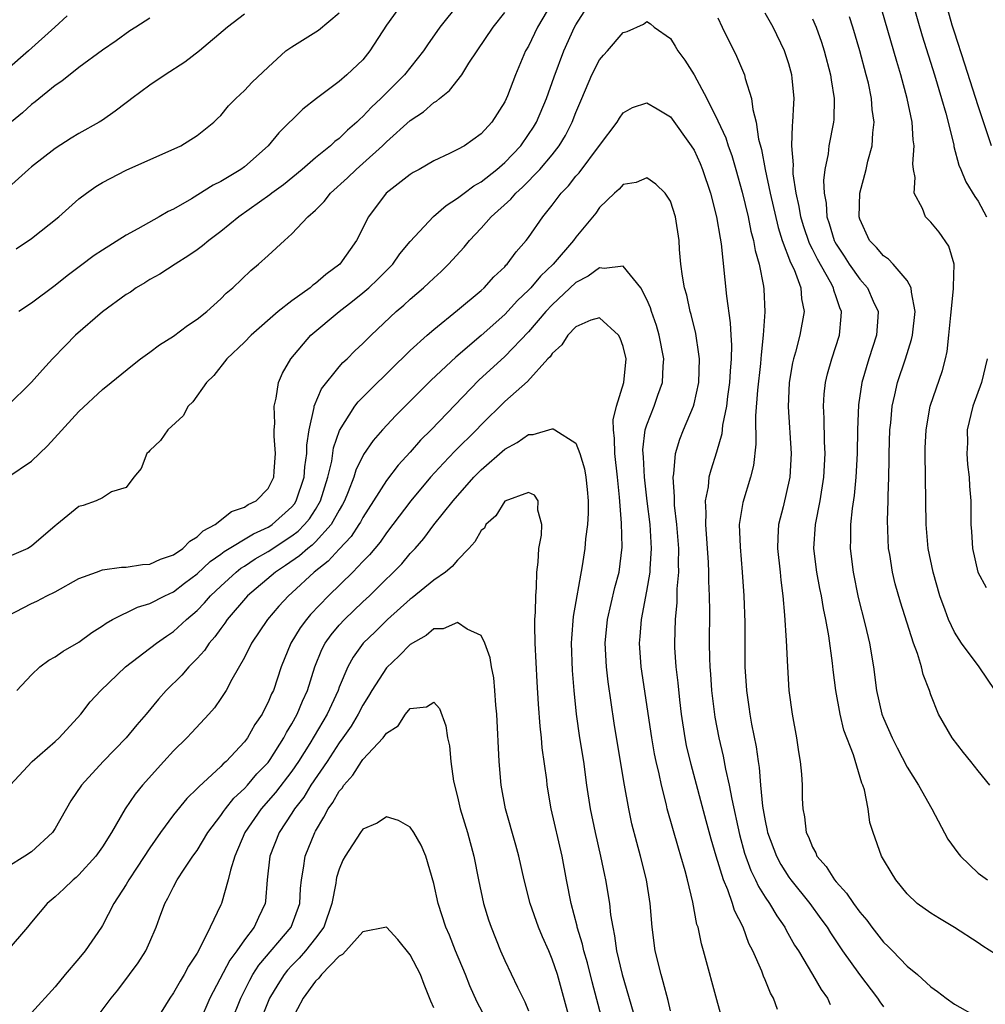
# Model space of a CAD drawing. Units: inches. Extents: x 2641205 to 2643000, y 1557000 to 1560000.
# Drawn here: x 2641890 to 2641972, y 1559328 to 1559412 of the extents above; entities that cross this region are included whole.
import ezdxf

# ---------------------------------------------------------------- set-up
doc = ezdxf.new("R2010")
doc.units = ezdxf.units.IN
doc.header["$MEASUREMENT"] = 0
doc.layers.add('LD26401557_2ft', color=33, linetype='Continuous')

msp = doc.modelspace()

# ---------------------------------------------------------------- linework, layer by layer
at = {"layer": 'LD26401557_2ft'}
for points, elevation in [([(2641934.941, 1559413), (2641933.769, 1559411), (2641933, 1559409.418), (2641932.758, 1559409), (2641931.902, 1559407), (2641931.225, 1559405.225), (2641931, 1559404.717), (2641929.906, 1559403), (2641929, 1559401.997), (2641927.582, 1559401), (2641927, 1559400.67), (2641926.337, 1559400.337), (2641925, 1559399.726), (2641923.747, 1559399), (2641923.264, 1559398.736), (2641923, 1559398.561), (2641920.984, 1559397), (2641919.469, 1559395), (2641918.474, 1559393), (2641917.054, 1559391), (2641915.864, 1559390.136), (2641915, 1559389.365), (2641914.78, 1559389.221), (2641914.535, 1559389), (2641913, 1559387.906), (2641911.855, 1559387), (2641909.56, 1559385), (2641909, 1559384.411), (2641907.502, 1559383), (2641906.399, 1559381.601), (2641905.776, 1559381), (2641904.628, 1559379.372), (2641904.239, 1559379), (2641903.804, 1559378.196), (2641902.509, 1559377), (2641901.906, 1559376.094), (2641901, 1559375.252), (2641900.885, 1559375.115), (2641900.737, 1559375), (2641900.266, 1559373.734), (2641899.659, 1559373), (2641899, 1559372.145), (2641897.763, 1559371.763), (2641897, 1559371.277), (2641896.473, 1559371), (2641895.376, 1559370.624), (2641895, 1559370.525), (2641893.154, 1559369), (2641893, 1559368.889), (2641891, 1559367.177), (2641890.689, 1559367), (2641887.755, 1559365.755)], 7822), ([(2641927.102, 1559413), (2641925.496, 1559411), (2641924.469, 1559409.531), (2641924.122, 1559409), (2641922.534, 1559407), (2641920.52, 1559405), (2641919.741, 1559404.259), (2641919, 1559403.463), (2641918.746, 1559403.254), (2641918.498, 1559403), (2641917.69, 1559402.31), (2641917, 1559401.62), (2641916.642, 1559401.358), (2641916.268, 1559401), (2641915, 1559399.966), (2641913.883, 1559399), (2641912.289, 1559397.711), (2641911.312, 1559397), (2641911.143, 1559396.856), (2641908.523, 1559395), (2641907, 1559393.768), (2641905.972, 1559393), (2641905.45, 1559392.55), (2641905, 1559392.219), (2641904.283, 1559391.717), (2641903.128, 1559391), (2641901.843, 1559390.157), (2641901, 1559389.696), (2641900.575, 1559389.425), (2641899.858, 1559389), (2641899.354, 1559388.646), (2641899, 1559388.436), (2641897, 1559386.964), (2641894.704, 1559385), (2641893.859, 1559384.141), (2641892.768, 1559383), (2641891.921, 1559382.079), (2641891, 1559381.03), (2641888.931, 1559379)], 7826), ([(2641922.333, 1559413), (2641921, 1559411.174), (2641919.604, 1559409), (2641919, 1559408.264), (2641917.658, 1559407), (2641917, 1559406.433), (2641915.078, 1559405), (2641913.915, 1559404.085), (2641911.899, 1559402.101), (2641911.009, 1559401), (2641909, 1559399.227), (2641908.695, 1559399), (2641907, 1559397.97), (2641906.343, 1559397.657), (2641904.519, 1559396.519), (2641903, 1559395.65), (2641902.555, 1559395.446), (2641901.798, 1559395), (2641899.983, 1559393.983), (2641899, 1559393.456), (2641897, 1559392.192), (2641896.283, 1559391.717), (2641895.133, 1559390.867), (2641894, 1559390), (2641893, 1559389.184), (2641891, 1559387.711), (2641889.925, 1559387)], 7828), ([(2641972.449, 1559355), (2641971.08, 1559357), (2641969.595, 1559359), (2641969, 1559359.933), (2641968.483, 1559361), (2641968.216, 1559361.784), (2641967.771, 1559363), (2641967.185, 1559365), (2641966.772, 1559367), (2641966.61, 1559369), (2641966.517, 1559375), (2641966.534, 1559375.465), (2641966.604, 1559377), (2641966.952, 1559379), (2641967.986, 1559382.014), (2641968.248, 1559383), (2641968.384, 1559383.616), (2641968.532, 1559385), (2641968.678, 1559386.678), (2641968.927, 1559388.927), (2641968.904, 1559389.096), (2641968.964, 1559391), (2641968.53, 1559392.53), (2641967.695, 1559393.695), (2641967, 1559394.541), (2641966.554, 1559395), (2641966.289, 1559395.711), (2641965.579, 1559397), (2641965.67, 1559398.329), (2641965.533, 1559399), (2641965.479, 1559399.479), (2641965.593, 1559401), (2641965.506, 1559401.506), (2641965.419, 1559403), (2641965.009, 1559404.992), (2641964.462, 1559407), (2641964.123, 1559408.122), (2641962.614, 1559413.387)], 7828), ([(2641965.485, 1559413), (2641966.278, 1559410.278), (2641967.297, 1559407), (2641967.901, 1559405), (2641968.264, 1559403.736), (2641968.931, 1559401.069), (2641968.947, 1559400.948), (2641969.371, 1559399.371), (2641969.538, 1559399), (2641969.958, 1559397.958), (2641970.723, 1559396.723), (2641971, 1559396.317), (2641971.701, 1559395)], 7830), ([(2641972.132, 1559401), (2641971, 1559404.372), (2641969.882, 1559407.882), (2641969, 1559410.579), (2641968.813, 1559411.187), (2641968.305, 1559413)], 7832), ([(2641894.021, 1559411.979), (2641892.966, 1559411), (2641890.744, 1559409), (2641885, 1559404.013)], 7836), ([(2641909, 1559412.103), (2641907.565, 1559411), (2641905.192, 1559409), (2641903.95, 1559408.051), (2641902.304, 1559407), (2641901, 1559406.102), (2641899.473, 1559405), (2641899.218, 1559404.782), (2641899, 1559404.632), (2641898.079, 1559403.921), (2641897, 1559403.172), (2641896.729, 1559403), (2641895, 1559402.02), (2641894.362, 1559401.638), (2641893, 1559400.776), (2641891, 1559399.212), (2641890.747, 1559399), (2641888.778, 1559397.223)], 7832), ([(2641889, 1559361.297), (2641891, 1559362.345), (2641891.454, 1559362.546), (2641892.304, 1559363), (2641893, 1559363.34), (2641895, 1559364.443), (2641896.488, 1559365), (2641897, 1559365.175), (2641898.596, 1559365.404), (2641899, 1559365.4), (2641900.366, 1559365.634), (2641901, 1559365.666), (2641901.905, 1559366.095), (2641903, 1559366.452), (2641903.783, 1559367), (2641904.382, 1559367.618), (2641905, 1559367.961), (2641905.516, 1559368.484), (2641906.511, 1559369), (2641907.891, 1559370.109), (2641909, 1559370.47), (2641909.311, 1559370.689), (2641909.985, 1559371), (2641911, 1559372.064), (2641911.466, 1559373), (2641911.52, 1559373.52), (2641911.621, 1559375), (2641911.517, 1559376.483), (2641911.513, 1559377), (2641911.552, 1559377.552), (2641911.504, 1559379), (2641911.681, 1559379.681), (2641911.881, 1559381), (2641912.22, 1559381.78), (2641912.921, 1559383), (2641914.619, 1559385), (2641916.989, 1559387), (2641918.134, 1559387.866), (2641919, 1559388.574), (2641919.493, 1559389), (2641920.269, 1559389.731), (2641921.527, 1559391), (2641922.139, 1559391.862), (2641923, 1559392.903), (2641924.976, 1559395.024), (2641926.036, 1559395.964), (2641927, 1559396.562), (2641927.553, 1559397), (2641928.378, 1559397.622), (2641929, 1559397.956), (2641930.317, 1559399), (2641931, 1559399.582), (2641932.338, 1559401), (2641933, 1559401.941), (2641933.42, 1559402.58), (2641933.663, 1559403), (2641934.532, 1559405), (2641935.178, 1559406.822), (2641935.979, 1559409), (2641936.887, 1559411), (2641937, 1559411.212), (2641937.691, 1559412.309)], 7820), ([(2641889, 1559373.013), (2641891, 1559374.365), (2641892.342, 1559375.658), (2641895, 1559378.546), (2641897, 1559380.425), (2641897.725, 1559381), (2641899.524, 1559382.477), (2641900.216, 1559383), (2641901, 1559383.56), (2641901.807, 1559384.193), (2641903, 1559384.917), (2641904.177, 1559385.823), (2641905, 1559386.344), (2641905.81, 1559387), (2641907, 1559388.064), (2641907.462, 1559388.538), (2641908.014, 1559389), (2641909.541, 1559390.459), (2641910.186, 1559391), (2641911, 1559391.73), (2641912.373, 1559393), (2641913, 1559393.55), (2641914.357, 1559395), (2641915, 1559395.57), (2641915.722, 1559396.279), (2641916.276, 1559397), (2641917.713, 1559398.287), (2641918.433, 1559399), (2641919, 1559399.496), (2641920.662, 1559401), (2641921, 1559401.335), (2641923, 1559403.132), (2641924.131, 1559403.869), (2641925, 1559404.64), (2641925.234, 1559404.766), (2641925.478, 1559405), (2641926.333, 1559405.667), (2641927.363, 1559407), (2641927.971, 1559407.971), (2641928.648, 1559409), (2641930.004, 1559411), (2641931, 1559412.243)], 7824), ([(2641889.694, 1559392.306), (2641891, 1559393.157), (2641893.309, 1559395), (2641895, 1559396.515), (2641895.637, 1559397), (2641896.438, 1559397.562), (2641897, 1559397.905), (2641899, 1559398.928), (2641903.623, 1559401), (2641905, 1559401.856), (2641906.401, 1559403), (2641906.712, 1559403.288), (2641907, 1559403.564), (2641907.642, 1559404.358), (2641908.277, 1559405), (2641909, 1559405.669), (2641909.642, 1559406.358), (2641911, 1559407.647), (2641912.506, 1559409), (2641913, 1559409.351), (2641915.246, 1559410.754), (2641917, 1559412.224)], 7830), ([(2641973, 1559332.387), (2641971.394, 1559333.394), (2641971, 1559333.674), (2641968.988, 1559334.988), (2641967.727, 1559335.728), (2641967, 1559336.19), (2641965.855, 1559337), (2641965, 1559337.822), (2641964.03, 1559339), (2641963.661, 1559339.661), (2641963, 1559340.71), (2641962.837, 1559341), (2641962.128, 1559343), (2641961.849, 1559343.849), (2641961.708, 1559345), (2641961.393, 1559346.607), (2641961.264, 1559347), (2641961.179, 1559347.179), (2641960.451, 1559349.549), (2641959.653, 1559351.653), (2641959.328, 1559353), (2641958.971, 1559355), (2641958.754, 1559356.754), (2641958.701, 1559357.299), (2641958.386, 1559359.615), (2641958.123, 1559361), (2641957.918, 1559361.918), (2641957.75, 1559363), (2641957.621, 1559363.621), (2641957.369, 1559365), (2641957.12, 1559367), (2641957.242, 1559369), (2641957.645, 1559371), (2641957.966, 1559373), (2641958.062, 1559375), (2641958.017, 1559375.983), (2641957.992, 1559377.992), (2641957.939, 1559379), (2641957.991, 1559380.009), (2641958.101, 1559381), (2641958.264, 1559381.736), (2641958.621, 1559383), (2641959.279, 1559385), (2641959.435, 1559386.565), (2641959.454, 1559387), (2641959.312, 1559387.312), (2641959, 1559388.248), (2641958.796, 1559388.795), (2641958.761, 1559389), (2641958.512, 1559389.488), (2641957.413, 1559391.413), (2641957, 1559392.257), (2641956.738, 1559392.738), (2641956.237, 1559394.237), (2641956.013, 1559395), (2641955.879, 1559395.879), (2641955.627, 1559397), (2641955.379, 1559398.621), (2641955.363, 1559399), (2641955.39, 1559399.39), (2641955.253, 1559401), (2641955.301, 1559402.7), (2641955.35, 1559403), (2641955.421, 1559404.579), (2641955.458, 1559405), (2641955.291, 1559406.709), (2641955.259, 1559407), (2641955, 1559407.904), (2641954.637, 1559409), (2641953.668, 1559411), (2641953, 1559412.188)], 7822), ([(2641901, 1559411.762), (2641899.819, 1559411), (2641899.306, 1559410.694), (2641898.141, 1559409.859), (2641897, 1559409.08), (2641895, 1559407.608), (2641893.552, 1559406.448), (2641893, 1559406.088), (2641891.303, 1559404.697), (2641891, 1559404.474), (2641890.23, 1559403.77), (2641889, 1559402.761)], 7834), ([(2641889.749, 1559355), (2641891, 1559356.33), (2641891.7, 1559357), (2641892.456, 1559357.544), (2641893, 1559357.84), (2641893.671, 1559358.329), (2641895, 1559359.087), (2641896.1, 1559359.9), (2641897, 1559360.459), (2641897.307, 1559360.693), (2641897.855, 1559361), (2641899.959, 1559362.041), (2641901, 1559362.343), (2641902.254, 1559363), (2641903, 1559363.338), (2641903.938, 1559364.062), (2641905, 1559364.844), (2641906.112, 1559365.888), (2641907, 1559366.505), (2641907.274, 1559366.726), (2641909.766, 1559368.234), (2641911, 1559368.78), (2641911.134, 1559368.866), (2641911.336, 1559369), (2641913, 1559370.499), (2641913.229, 1559370.77), (2641913.377, 1559371), (2641914.048, 1559373), (2641914.109, 1559373.891), (2641914.279, 1559375), (2641914.275, 1559375.725), (2641914.46, 1559377), (2641914.884, 1559378.884), (2641914.891, 1559379), (2641915.516, 1559380.484), (2641917, 1559382.325), (2641917.318, 1559382.682), (2641917.673, 1559383), (2641918.331, 1559383.669), (2641919, 1559384.3), (2641919.694, 1559385), (2641921.811, 1559387), (2641922.458, 1559387.541), (2641923, 1559388.048), (2641924.121, 1559389), (2641924.584, 1559389.416), (2641925, 1559389.827), (2641925.619, 1559390.38), (2641926.253, 1559391), (2641927.561, 1559392.439), (2641928.015, 1559393), (2641929, 1559394.043), (2641929.846, 1559395), (2641931.501, 1559396.499), (2641931.917, 1559397), (2641932.498, 1559397.502), (2641933.949, 1559399), (2641935, 1559400.238), (2641935.603, 1559401), (2641936.134, 1559401.866), (2641936.7, 1559403), (2641937, 1559403.796), (2641937.494, 1559405), (2641938.344, 1559407), (2641939, 1559408.266), (2641939.34, 1559408.66), (2641939.674, 1559409), (2641941, 1559410.569), (2641941.341, 1559410.659), (2641942.73, 1559411.27), (2641943, 1559411.504), (2641943.302, 1559411.302), (2641943.628, 1559411), (2641945, 1559410.05), (2641945.394, 1559409.394), (2641945.606, 1559409), (2641946.219, 1559408.219), (2641947, 1559406.974), (2641948.075, 1559405), (2641949, 1559403.108), (2641949.672, 1559401.672), (2641949.871, 1559401), (2641950.182, 1559400.182), (2641950.529, 1559399), (2641951.066, 1559397.065), (2641951.554, 1559395), (2641951.794, 1559393.794), (2641952.021, 1559393), (2641952.151, 1559392.151), (2641952.497, 1559391), (2641952.857, 1559389.143), (2641952.885, 1559388.884), (2641952.967, 1559386.967), (2641952.843, 1559385), (2641952.649, 1559383.351), (2641952.644, 1559383), (2641952.61, 1559382.61), (2641952.349, 1559380.349), (2641952.181, 1559378.182), (2641952.207, 1559375.793), (2641952, 1559374), (2641951.761, 1559373), (2641951.116, 1559370.884), (2641950.811, 1559369), (2641950.874, 1559367.126), (2641951.069, 1559365), (2641951.2, 1559363), (2641951.27, 1559360.73), (2641951.294, 1559357), (2641951.415, 1559355), (2641951.623, 1559353.623), (2641951.698, 1559353), (2641951.845, 1559352.156), (2641952.238, 1559350.238), (2641952.399, 1559349), (2641952.49, 1559348.489), (2641952.606, 1559347), (2641952.779, 1559345.221), (2641953, 1559343.976), (2641953.178, 1559343.178), (2641953.204, 1559343), (2641953.951, 1559341), (2641954.313, 1559340.314), (2641955, 1559339.222), (2641955.16, 1559339), (2641956.773, 1559337), (2641957.714, 1559335.713), (2641958.226, 1559335), (2641958.52, 1559334.52), (2641959.544, 1559333), (2641960.96, 1559331), (2641962.499, 1559329), (2641962.693, 1559328.693), (2641963, 1559328.282)], 7818), ([(2641949, 1559411.787), (2641949.37, 1559411), (2641950.576, 1559408.577), (2641951.182, 1559407.182), (2641951.252, 1559407), (2641951.318, 1559406.682), (2641951.839, 1559405), (2641951.948, 1559404.052), (2641952.228, 1559403), (2641952.446, 1559401.555), (2641952.689, 1559400.689), (2641953.01, 1559398.99), (2641953.428, 1559397), (2641954.094, 1559394.094), (2641954.45, 1559393), (2641955.151, 1559391.151), (2641955.442, 1559390.558), (2641956.007, 1559389), (2641956.073, 1559388.073), (2641956.304, 1559387), (2641955.938, 1559385), (2641955.566, 1559383.566), (2641955.393, 1559383), (2641955.323, 1559382.677), (2641955.028, 1559381), (2641954.95, 1559378.95), (2641955.183, 1559375), (2641955.078, 1559373), (2641954.512, 1559370.512), (2641954.136, 1559369), (2641954.071, 1559367.929), (2641954.053, 1559367), (2641954.259, 1559365), (2641954.31, 1559364.31), (2641954.484, 1559363), (2641954.631, 1559361.37), (2641954.774, 1559359.226), (2641954.886, 1559357), (2641955.009, 1559355.008), (2641955.271, 1559353), (2641955.644, 1559351), (2641955.818, 1559349.817), (2641955.969, 1559349), (2641956.063, 1559347.937), (2641956.121, 1559347), (2641956.129, 1559345.871), (2641956.172, 1559345), (2641956.327, 1559344.327), (2641956.464, 1559343), (2641956.649, 1559342.649), (2641957, 1559341.758), (2641957.28, 1559341.28), (2641957.375, 1559341), (2641958.144, 1559340.144), (2641958.871, 1559339), (2641959, 1559338.843), (2641959.885, 1559337.885), (2641960.473, 1559337), (2641961, 1559336.274), (2641961.587, 1559335.587), (2641962.017, 1559335), (2641963, 1559333.741), (2641963.383, 1559333.383), (2641963.761, 1559333), (2641965, 1559331.711), (2641965.868, 1559331), (2641967, 1559329.964), (2641967.564, 1559329.564), (2641968.284, 1559329), (2641969, 1559328.501), (2641971, 1559327.386)], 7820), ([(2641957, 1559411.729), (2641957.303, 1559411), (2641957.756, 1559409.756), (2641957.995, 1559409), (2641958.533, 1559407), (2641958.576, 1559406.576), (2641958.84, 1559405), (2641958.792, 1559403.208), (2641958.774, 1559403), (2641958.388, 1559401), (2641958.323, 1559400.324), (2641958.054, 1559399), (2641957.943, 1559398.057), (2641957.99, 1559397), (2641958.151, 1559396.15), (2641958.216, 1559395), (2641958.42, 1559394.42), (2641958.834, 1559393), (2641958.888, 1559392.888), (2641959, 1559392.689), (2641959.673, 1559391.673), (2641960.092, 1559391), (2641961, 1559389.718), (2641961.656, 1559389), (2641962.136, 1559387.863), (2641962.543, 1559387), (2641962.521, 1559386.52), (2641962.405, 1559385), (2641961.771, 1559383), (2641961.173, 1559381), (2641960.875, 1559379.125), (2641960.793, 1559377), (2641960.777, 1559375), (2641960.673, 1559373), (2641960.527, 1559371.474), (2641960.352, 1559370.352), (2641960.22, 1559369), (2641960.217, 1559367.783), (2641960.184, 1559367), (2641960.424, 1559365), (2641960.853, 1559362.853), (2641961.448, 1559360.551), (2641961.827, 1559359), (2641962.152, 1559357), (2641962.41, 1559355), (2641962.872, 1559353), (2641963, 1559352.666), (2641963.727, 1559351), (2641964.15, 1559350.15), (2641965, 1559348.534), (2641965.957, 1559347), (2641967.083, 1559345), (2641968.45, 1559342.451), (2641969.283, 1559341.283), (2641969.518, 1559341), (2641971, 1559339.58), (2641971.8, 1559339)], 7824), ([(2641971.982, 1559347), (2641971, 1559348.202), (2641970.39, 1559349), (2641969.762, 1559349.762), (2641968.807, 1559351), (2641967.657, 1559353), (2641967, 1559354.631), (2641966.875, 1559355), (2641966.35, 1559356.35), (2641966.207, 1559357), (2641965.882, 1559358.118), (2641965.535, 1559359), (2641964.444, 1559362.444), (2641963.989, 1559363.989), (2641963.747, 1559365), (2641963.53, 1559366.47), (2641963.432, 1559367), (2641963.351, 1559369.351), (2641963.402, 1559371), (2641963.397, 1559371.397), (2641963.452, 1559373), (2641963.484, 1559374.516), (2641963.479, 1559375), (2641963.537, 1559377), (2641963.611, 1559377.611), (2641963.729, 1559379), (2641963.969, 1559379.969), (2641964.189, 1559381), (2641964.864, 1559383), (2641965.374, 1559384.626), (2641965.448, 1559385), (2641965.671, 1559387), (2641965.355, 1559388.645), (2641965.348, 1559389), (2641965, 1559389.609), (2641963.803, 1559391), (2641963.414, 1559391.414), (2641963, 1559391.69), (2641962.409, 1559392.41), (2641961.815, 1559393), (2641961, 1559394.786), (2641960.933, 1559395), (2641960.986, 1559397), (2641961.528, 1559399), (2641961.685, 1559399.685), (2641962.052, 1559401), (2641962.096, 1559402.096), (2641962.215, 1559403), (2641962.053, 1559404.053), (2641961.994, 1559405), (2641961.72, 1559406.28), (2641961.543, 1559407), (2641961.001, 1559409), (2641960.408, 1559411), (2641960.113, 1559411.888)], 7826), ([(2641889.202, 1559347), (2641891.057, 1559349), (2641893, 1559350.676), (2641893.343, 1559351), (2641895.174, 1559353), (2641895.968, 1559354.032), (2641896.849, 1559355), (2641898.932, 1559357), (2641901.562, 1559359), (2641902.407, 1559359.593), (2641903, 1559359.965), (2641904.098, 1559361), (2641905, 1559361.761), (2641905.612, 1559362.388), (2641906.131, 1559363), (2641907, 1559363.818), (2641908.297, 1559365), (2641908.687, 1559365.313), (2641909, 1559365.502), (2641909.898, 1559366.102), (2641911, 1559366.739), (2641913, 1559368.051), (2641913.544, 1559368.456), (2641914.083, 1559369), (2641914.503, 1559369.497), (2641915, 1559370.269), (2641915.436, 1559371), (2641916.045, 1559373), (2641916.373, 1559374.373), (2641916.526, 1559375.474), (2641917.037, 1559376.963), (2641918.332, 1559379), (2641918.619, 1559379.381), (2641919.616, 1559380.384), (2641923, 1559383.702), (2641924.432, 1559385), (2641925, 1559385.494), (2641927, 1559387.1), (2641929, 1559388.768), (2641929.256, 1559389), (2641930.075, 1559389.925), (2641931, 1559390.784), (2641931.097, 1559390.903), (2641931.204, 1559391), (2641931.957, 1559392.043), (2641932.813, 1559393), (2641933, 1559393.244), (2641934.198, 1559395), (2641935, 1559395.978), (2641935.771, 1559397), (2641936.372, 1559397.627), (2641937, 1559398.42), (2641937.279, 1559398.721), (2641939, 1559401.024), (2641940.504, 1559403), (2641940.685, 1559403.315), (2641941, 1559403.785), (2641941.779, 1559404.221), (2641943, 1559404.622), (2641943.874, 1559404.126), (2641945, 1559403.443), (2641946.757, 1559401), (2641947, 1559400.613), (2641947.509, 1559399.509), (2641947.713, 1559399), (2641948.376, 1559397), (2641948.896, 1559395), (2641949.187, 1559393.187), (2641949.28, 1559392.72), (2641949.719, 1559388.282), (2641950.046, 1559386.046), (2641950.09, 1559385), (2641950.15, 1559384.15), (2641950.132, 1559383), (2641950.04, 1559381.96), (2641949.999, 1559381), (2641949.826, 1559379.826), (2641949.73, 1559379), (2641949.4, 1559377.4), (2641949.326, 1559376.674), (2641948.881, 1559375.119), (2641948.396, 1559373.604), (2641948.249, 1559373), (2641948.181, 1559372.181), (2641947.936, 1559371), (2641947.996, 1559369.996), (2641947.945, 1559369), (2641948.19, 1559365.81), (2641948.221, 1559365), (2641948.214, 1559364.214), (2641948.265, 1559363), (2641948.294, 1559361.706), (2641948.272, 1559359), (2641948.288, 1559357.712), (2641948.312, 1559357), (2641948.369, 1559356.369), (2641948.459, 1559355), (2641948.748, 1559352.748), (2641949.083, 1559351), (2641949.461, 1559349.46), (2641949.66, 1559348.34), (2641949.967, 1559347), (2641950.175, 1559345.825), (2641950.832, 1559342.832), (2641951.266, 1559341.267), (2641951.792, 1559339.792), (2641952.189, 1559339), (2641952.437, 1559338.437), (2641953, 1559337.552), (2641953.373, 1559337), (2641953.975, 1559335.975), (2641954.654, 1559335), (2641954.764, 1559334.765), (2641955.492, 1559333.492), (2641955.805, 1559333), (2641957.005, 1559331), (2641957.731, 1559329.731), (2641958.255, 1559329), (2641958.49, 1559328.491)], 7816), ([(2641954.044, 1559328.044), (2641953.701, 1559329), (2641953.448, 1559329.448), (2641953, 1559330.566), (2641952.863, 1559330.863), (2641952.714, 1559331.286), (2641951.97, 1559333), (2641951.633, 1559333.633), (2641951.143, 1559335), (2641950.416, 1559336.416), (2641950.245, 1559337), (2641949.834, 1559338.166), (2641949.466, 1559339), (2641948.848, 1559341), (2641948.432, 1559342.432), (2641948.012, 1559343.988), (2641946.745, 1559348.745), (2641946.362, 1559350.362), (2641946.236, 1559351), (2641945.935, 1559353), (2641945.789, 1559354.211), (2641945.642, 1559355.642), (2641945.474, 1559357), (2641945.37, 1559358.63), (2641945.357, 1559359), (2641945.416, 1559361), (2641945.561, 1559362.438), (2641945.576, 1559363.576), (2641945.703, 1559365), (2641945.679, 1559365.679), (2641945.703, 1559367), (2641945.538, 1559369), (2641945.347, 1559370.653), (2641945.329, 1559371), (2641945.351, 1559371.351), (2641945.228, 1559373), (2641945.287, 1559373.288), (2641945.424, 1559375), (2641945.793, 1559376.207), (2641946.107, 1559377), (2641946.951, 1559379), (2641947, 1559379.191), (2641947.383, 1559381), (2641947.437, 1559383), (2641947.408, 1559383.408), (2641947.147, 1559385.147), (2641946.754, 1559386.754), (2641946.675, 1559387), (2641946.372, 1559388.372), (2641946.178, 1559389), (2641946.002, 1559389.998), (2641945.883, 1559391), (2641945.763, 1559392.237), (2641945.726, 1559393), (2641945.414, 1559395), (2641945, 1559396.326), (2641944.539, 1559397), (2641943.749, 1559397.749), (2641943, 1559398.285), (2641942.095, 1559397.905), (2641941, 1559397.723), (2641940.668, 1559397.332), (2641940.256, 1559397), (2641939, 1559395.787), (2641938.683, 1559395.317), (2641937, 1559393.285), (2641936.802, 1559393), (2641935.086, 1559391), (2641934.014, 1559389.986), (2641933.193, 1559389), (2641933, 1559388.793), (2641932.075, 1559387.925), (2641931, 1559386.75), (2641929, 1559384.981), (2641926.845, 1559383.155), (2641924.785, 1559381.215), (2641923.778, 1559380.222), (2641923, 1559379.415), (2641921.792, 1559378.207), (2641920.669, 1559377), (2641919.886, 1559376.114), (2641919.068, 1559374.932), (2641918.408, 1559373.592), (2641918.232, 1559373), (2641917.76, 1559371.76), (2641917.441, 1559371), (2641917.292, 1559370.708), (2641917, 1559370.222), (2641916.333, 1559369), (2641915, 1559367.553), (2641914.725, 1559367.275), (2641914.354, 1559367), (2641913.642, 1559366.358), (2641912.463, 1559365.538), (2641911.627, 1559365), (2641909.262, 1559363), (2641907.544, 1559361), (2641907.331, 1559360.668), (2641907, 1559360.242), (2641906.483, 1559359.517), (2641906.013, 1559359), (2641905.621, 1559358.379), (2641905, 1559357.698), (2641904.293, 1559357), (2641903.7, 1559356.3), (2641902.375, 1559355), (2641901.735, 1559354.265), (2641900.688, 1559353), (2641899.902, 1559352.098), (2641899.001, 1559351), (2641897.058, 1559349), (2641895.211, 1559347), (2641894.329, 1559345.671), (2641893, 1559343.352), (2641892.761, 1559343), (2641891, 1559341.381), (2641890.429, 1559341), (2641889, 1559340.116)], 7814), ([(2641949.344, 1559327.344), (2641949, 1559328.563), (2641947.79, 1559333), (2641947.606, 1559333.606), (2641947.327, 1559335), (2641947.239, 1559335.239), (2641946.884, 1559337.116), (2641946.431, 1559339), (2641946.234, 1559339.766), (2641945.882, 1559341), (2641945.671, 1559341.67), (2641944.73, 1559345), (2641944.655, 1559345.345), (2641944.23, 1559347), (2641944.04, 1559347.96), (2641943.793, 1559349), (2641943.658, 1559349.658), (2641943.427, 1559351), (2641942.534, 1559357), (2641942.381, 1559359), (2641942.439, 1559359.561), (2641942.538, 1559361), (2641943, 1559363.39), (2641943.278, 1559365), (2641943.284, 1559365.283), (2641943.401, 1559367), (2641943.268, 1559369), (2641943.028, 1559370.972), (2641942.804, 1559373), (2641942.71, 1559374.71), (2641942.681, 1559375), (2641942.675, 1559375.325), (2641942.861, 1559377), (2641943, 1559377.443), (2641943.614, 1559379), (2641943.925, 1559379.924), (2641944.32, 1559381), (2641944.383, 1559382.382), (2641944.436, 1559383), (2641944.051, 1559385), (2641943.812, 1559385.812), (2641943.383, 1559387), (2641943.3, 1559387.3), (2641943, 1559388.026), (2641942.487, 1559389), (2641941, 1559390.83), (2641939.381, 1559390.62), (2641939, 1559390.701), (2641938.028, 1559389.972), (2641937, 1559389.455), (2641935, 1559387.568), (2641934.468, 1559387), (2641933, 1559385.28), (2641931, 1559383.207), (2641928.801, 1559381.199), (2641924.762, 1559377), (2641923.873, 1559376.126), (2641923, 1559375.126), (2641921.98, 1559374.02), (2641921, 1559372.728), (2641919.91, 1559371), (2641919, 1559369.605), (2641918.795, 1559369.205), (2641918.672, 1559369), (2641918.011, 1559367.989), (2641917, 1559366.935), (2641916.077, 1559365.923), (2641914.885, 1559365), (2641913, 1559363.244), (2641912.715, 1559363), (2641911.896, 1559362.104), (2641910.949, 1559361), (2641909.6, 1559359), (2641909, 1559357.79), (2641907.935, 1559355.936), (2641907.445, 1559355), (2641907, 1559354.308), (2641906.457, 1559353.543), (2641905.981, 1559353), (2641904.555, 1559351.445), (2641904.134, 1559351), (2641903, 1559349.886), (2641902.185, 1559349), (2641900.391, 1559347), (2641899.765, 1559346.235), (2641898.923, 1559345), (2641897.751, 1559343), (2641897, 1559341.788), (2641896.444, 1559341), (2641895, 1559339.419), (2641894.783, 1559339.217), (2641894.51, 1559339), (2641893.741, 1559338.259), (2641893, 1559337.578), (2641892.327, 1559337), (2641891, 1559335.436), (2641890.651, 1559335), (2641888.947, 1559333)], 7812), ([(2641945, 1559327.937), (2641944.806, 1559328.806), (2641944.394, 1559330.394), (2641944.198, 1559331), (2641943.705, 1559333), (2641943.445, 1559335), (2641943.289, 1559337), (2641942.971, 1559339), (2641942.467, 1559341), (2641942.148, 1559342.148), (2641941.746, 1559343.746), (2641941.471, 1559345), (2641941.108, 1559347), (2641940.786, 1559349), (2641940.231, 1559352.231), (2641939.72, 1559355.719), (2641939.579, 1559357), (2641939.485, 1559359), (2641939.685, 1559361), (2641940.306, 1559363.694), (2641940.648, 1559365), (2641940.912, 1559367.088), (2641940.865, 1559369.135), (2641940.69, 1559371.31), (2641940.525, 1559373), (2641940.301, 1559375), (2641940.277, 1559376.276), (2641940.176, 1559377), (2641940.153, 1559377.847), (2641940.424, 1559379), (2641941.065, 1559381), (2641941.242, 1559383), (2641941, 1559384.05), (2641940.742, 1559384.742), (2641940.596, 1559385), (2641939, 1559386.478), (2641938.269, 1559386.269), (2641937, 1559385.714), (2641936.318, 1559385), (2641935.827, 1559384.173), (2641935, 1559383.457), (2641934.82, 1559383.18), (2641934.641, 1559383), (2641932.911, 1559381.089), (2641931, 1559379.402), (2641929, 1559377.427), (2641928.597, 1559377), (2641926.784, 1559375.216), (2641925.806, 1559374.194), (2641924.725, 1559373), (2641923.06, 1559371), (2641921.545, 1559369), (2641921, 1559368.305), (2641920.467, 1559367.534), (2641919.556, 1559366.445), (2641919, 1559365.892), (2641918.141, 1559365), (2641916.093, 1559363), (2641914.589, 1559361.411), (2641914.25, 1559361), (2641913.71, 1559360.29), (2641912.927, 1559359), (2641912.094, 1559357), (2641911.438, 1559355), (2641911.292, 1559354.709), (2641911, 1559353.996), (2641910.651, 1559353.349), (2641910.483, 1559353), (2641909.88, 1559352.12), (2641909.245, 1559351), (2641909, 1559350.669), (2641907.438, 1559349), (2641907.198, 1559348.802), (2641907, 1559348.579), (2641905.13, 1559346.87), (2641905, 1559346.707), (2641904.128, 1559345.872), (2641903, 1559344.489), (2641901.895, 1559343), (2641901, 1559341.711), (2641899.937, 1559340.063), (2641899.215, 1559339), (2641899, 1559338.622), (2641897.962, 1559337), (2641897, 1559335.146), (2641896.906, 1559335), (2641895.527, 1559333), (2641895, 1559332.353), (2641893.831, 1559331), (2641893, 1559329.969), (2641891, 1559327.783)], 7810), ([(2641971.757, 1559383), (2641971.273, 1559381), (2641970.551, 1559379), (2641970.082, 1559377), (2641970.09, 1559375.91), (2641970.055, 1559375), (2641970.094, 1559374.094), (2641970.244, 1559373), (2641970.263, 1559372.263), (2641970.368, 1559371), (2641970.372, 1559369), (2641970.425, 1559368.425), (2641970.508, 1559367), (2641970.984, 1559365), (2641971.682, 1559363.683)], 7830), ([(2641896.21, 1559327), (2641897.733, 1559329), (2641898.298, 1559329.702), (2641899.294, 1559331), (2641900.014, 1559331.986), (2641900.662, 1559333), (2641901, 1559333.758), (2641901.523, 1559335), (2641901.806, 1559335.806), (2641902.255, 1559337), (2641902.531, 1559337.469), (2641903, 1559338.422), (2641903.314, 1559339), (2641903.894, 1559339.894), (2641904.644, 1559341), (2641905, 1559341.494), (2641905.902, 1559343), (2641907, 1559344.438), (2641907.218, 1559344.782), (2641907.382, 1559345), (2641908.1, 1559345.9), (2641909, 1559346.71), (2641909.262, 1559347), (2641910.054, 1559347.946), (2641911, 1559348.922), (2641911.17, 1559349.17), (2641912.326, 1559351), (2641912.55, 1559351.45), (2641913, 1559352.168), (2641913.459, 1559353), (2641913.91, 1559354.091), (2641914.329, 1559355), (2641914.941, 1559357), (2641915.541, 1559358.459), (2641915.83, 1559359), (2641916.314, 1559359.686), (2641917, 1559360.5), (2641917.461, 1559361), (2641919, 1559362.484), (2641919.557, 1559363), (2641921, 1559364.414), (2641921.306, 1559364.694), (2641922.297, 1559365.703), (2641923, 1559366.552), (2641923.427, 1559367), (2641924.166, 1559367.833), (2641925, 1559368.984), (2641926.634, 1559371), (2641928.375, 1559373), (2641929, 1559373.628), (2641931, 1559375.385), (2641932.053, 1559375.947), (2641933, 1559376.609), (2641933.391, 1559376.609), (2641935, 1559377.093), (2641935.095, 1559377.095), (2641935.222, 1559377), (2641937, 1559375.871), (2641937.332, 1559375), (2641937.727, 1559373.727), (2641937.842, 1559373), (2641937.962, 1559371.962), (2641938.036, 1559371), (2641938.038, 1559369.962), (2641937.976, 1559369), (2641937.808, 1559367.808), (2641937.754, 1559367), (2641937.53, 1559365.53), (2641936.763, 1559361.237), (2641936.621, 1559359.379), (2641936.61, 1559359), (2641936.695, 1559356.695), (2641936.839, 1559355), (2641937.04, 1559353), (2641937.318, 1559351), (2641937.64, 1559349), (2641937.913, 1559347), (2641938.219, 1559345), (2641938.646, 1559343), (2641939.098, 1559341), (2641939.414, 1559339.414), (2641939.51, 1559339), (2641939.847, 1559337), (2641939.936, 1559336.064), (2641940.116, 1559335), (2641940.281, 1559334.281), (2641940.445, 1559333), (2641940.908, 1559331), (2641941.835, 1559327.835)], 7808), ([(2641939.28, 1559327), (2641938.388, 1559330.388), (2641937.988, 1559331.987), (2641937.688, 1559333), (2641937.572, 1559333.572), (2641937.122, 1559335), (2641937.105, 1559335.105), (2641936.597, 1559337), (2641936.202, 1559339), (2641935.835, 1559341), (2641934.923, 1559345), (2641934.584, 1559347), (2641934.536, 1559347.463), (2641934.162, 1559350.162), (2641934.093, 1559351), (2641933.98, 1559351.98), (2641933.838, 1559353.838), (2641933.725, 1559355.725), (2641933.569, 1559359), (2641933.53, 1559360.47), (2641933.547, 1559361), (2641933.603, 1559361.603), (2641933.607, 1559363), (2641933.682, 1559363.682), (2641933.709, 1559365), (2641933.825, 1559365.825), (2641933.879, 1559367), (2641934.098, 1559368.099), (2641934.12, 1559369), (2641933.78, 1559370.22), (2641933.821, 1559371), (2641933.493, 1559371.493), (2641933, 1559371.703), (2641931, 1559370.977), (2641930.247, 1559369.753), (2641929.403, 1559369), (2641929.285, 1559368.715), (2641929, 1559368.515), (2641928.462, 1559367.538), (2641927.966, 1559367), (2641927, 1559366.004), (2641926.546, 1559365.454), (2641925.984, 1559365), (2641925, 1559364.318), (2641923.182, 1559362.818), (2641923, 1559362.701), (2641921.087, 1559361), (2641920.038, 1559359.962), (2641919.035, 1559359), (2641918.178, 1559357.823), (2641917.723, 1559357), (2641917, 1559355.27), (2641916.905, 1559355), (2641915.999, 1559353), (2641914.525, 1559350.525), (2641913.571, 1559349), (2641913, 1559348.177), (2641911.629, 1559346.371), (2641910.41, 1559345), (2641909.041, 1559343), (2641908.188, 1559341), (2641907.809, 1559339.809), (2641907.631, 1559339), (2641907.051, 1559337), (2641907, 1559336.885), (2641906.108, 1559335), (2641905.234, 1559333.234), (2641905, 1559332.825), (2641904.274, 1559331.726), (2641903.909, 1559331), (2641903.554, 1559330.446), (2641903, 1559329.458), (2641902.683, 1559329), (2641901, 1559326.284)], 7806), ([(2641936.539, 1559327), (2641935.442, 1559331), (2641935, 1559332.318), (2641934.714, 1559333), (2641934.184, 1559334.184), (2641933.853, 1559335), (2641933.152, 1559337), (2641932.621, 1559339), (2641932.178, 1559341), (2641931.934, 1559341.934), (2641931.044, 1559345), (2641930.679, 1559347), (2641930.531, 1559349), (2641930.318, 1559353), (2641930.24, 1559353.76), (2641930.161, 1559355), (2641930.07, 1559356.07), (2641929.875, 1559357), (2641929.765, 1559357.765), (2641929.312, 1559359), (2641929, 1559359.645), (2641927.818, 1559360.182), (2641927, 1559360.742), (2641925.786, 1559360.214), (2641925, 1559360.195), (2641924.35, 1559359.65), (2641923, 1559358.889), (2641922.068, 1559357.932), (2641921, 1559356.917), (2641919.761, 1559355), (2641919.484, 1559354.516), (2641919, 1559353.77), (2641918.61, 1559353), (2641918.005, 1559351.995), (2641917.308, 1559351), (2641917, 1559350.587), (2641915.972, 1559349), (2641914.608, 1559347), (2641914.003, 1559345.997), (2641913.215, 1559345), (2641913, 1559344.642), (2641911.93, 1559343), (2641911.133, 1559341), (2641910.906, 1559339), (2641910.782, 1559337.218), (2641910.743, 1559337), (2641910.179, 1559335.821), (2641909.82, 1559335), (2641909, 1559333.942), (2641908.342, 1559333), (2641907.766, 1559332.234), (2641906.064, 1559329), (2641905.199, 1559327)], 7804), ([(2641907.881, 1559327), (2641908.681, 1559329), (2641909.453, 1559330.547), (2641909.711, 1559331), (2641910.213, 1559331.787), (2641912.948, 1559335), (2641913.686, 1559337), (2641913.736, 1559338.264), (2641913.808, 1559339), (2641913.995, 1559339.995), (2641914.124, 1559341), (2641914.93, 1559343), (2641915, 1559343.124), (2641915.715, 1559344.285), (2641916.075, 1559345), (2641916.471, 1559345.529), (2641917, 1559346.484), (2641917.247, 1559346.753), (2641917.401, 1559347), (2641918.165, 1559347.835), (2641918.876, 1559349), (2641919, 1559349.173), (2641920.715, 1559351), (2641921, 1559351.394), (2641921.996, 1559352.003), (2641922.615, 1559353), (2641923, 1559353.478), (2641924.379, 1559353.621), (2641925, 1559354.013), (2641925.469, 1559353.469), (2641926.005, 1559352.005), (2641926.159, 1559351), (2641926.317, 1559350.316), (2641926.428, 1559349), (2641926.659, 1559347.341), (2641927, 1559346.017), (2641927.222, 1559345), (2641927.835, 1559343), (2641928.393, 1559341), (2641928.784, 1559339), (2641929.204, 1559337), (2641929.621, 1559335.621), (2641929.838, 1559335), (2641930.636, 1559333), (2641931, 1559332.188), (2641932.067, 1559329.933), (2641932.693, 1559328.693), (2641933, 1559327.933)], 7802), ([(2641929.353, 1559327.354), (2641928.668, 1559328.668), (2641928.046, 1559330.046), (2641927.674, 1559331), (2641926.84, 1559333), (2641926.321, 1559334.321), (2641926.017, 1559335), (2641925.372, 1559337), (2641925, 1559338.705), (2641924.32, 1559341), (2641923.931, 1559341.931), (2641923.296, 1559343), (2641923, 1559343.455), (2641922.011, 1559344.01), (2641921, 1559344.322), (2641920.205, 1559343.794), (2641919, 1559343.274), (2641918.803, 1559343), (2641917.502, 1559341), (2641917.323, 1559340.677), (2641917, 1559339.903), (2641916.788, 1559339.212), (2641916.745, 1559339), (2641916.715, 1559338.715), (2641916.389, 1559337), (2641915.694, 1559335), (2641915, 1559334.075), (2641914.148, 1559333), (2641913.616, 1559332.384), (2641913, 1559331.764), (2641912.636, 1559331.364), (2641912.344, 1559331), (2641911.822, 1559330.178), (2641911.118, 1559329), (2641911, 1559328.737), (2641910.299, 1559327)], 7800), ([(2641925, 1559328.205), (2641924.755, 1559328.755), (2641924.173, 1559330.173), (2641923.886, 1559331), (2641923, 1559332.669), (2641921.96, 1559333.96), (2641921, 1559335.018), (2641919, 1559334.625), (2641917.569, 1559333), (2641917.293, 1559332.707), (2641917, 1559332.56), (2641915.506, 1559331), (2641915.289, 1559330.711), (2641915, 1559330.436), (2641913.959, 1559329), (2641913, 1559327.215)], 7798)]:
    msp.add_lwpolyline(points, dxfattribs=dict(at, elevation=elevation))

doc.saveas('drawing.dxf')
